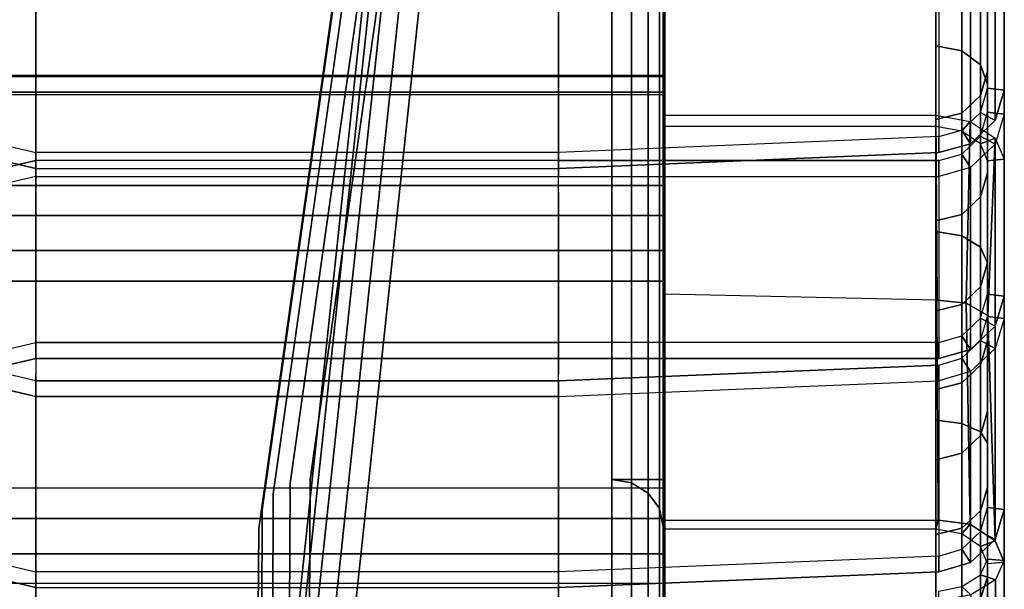
# Model space of a CAD drawing. Units: inches. Extents: x -10.3 to 10.3, y -15 to 13.1.
# Drawn here: x 6.6 to 10.3, y 4.9 to 7 of the extents above; entities that cross this region are included whole.
import ezdxf

# ---------------------------------------------------------------- set-up
doc = ezdxf.new("R2010")
doc.units = ezdxf.units.IN
doc.header["$MEASUREMENT"] = 0
for name, color, linetype in [('AFUFU-3D-CH-CU', 2, 'Continuous'), ('AFUFU-3D-CH-FR', 2, 'Continuous'), ('AFUFU-3D-CH-LG', 2, 'Continuous')]:
    doc.layers.add(name, color=color, linetype=linetype)

msp = doc.modelspace()

# ---------------------------------------------------------------- linework, layer by layer
at = {"layer": 'AFUFU-3D-CH-CU'}
for points in [[(10.252, 9.5604, 18.3863), (10.252, 7.4119, 19.1518), (10.252, 6.7617, 17.3268), (10.252, 9.0489, 16.5119)], [(10.252, 9.0489, 16.5119), (10.252, 6.7617, 17.3268), (10.19, 6.7694, 17.324), (10.19, 9.0412, 16.5147)], [(10.252, 8.9705, 16.2416), (10.252, 6.6729, 17.0908), (10.19, 6.6806, 17.0879), (10.19, 8.9628, 16.2444)], [(10.252, 8.3945, 14.3889), (10.252, 8.9705, 16.2416), (10.252, 6.6729, 17.0908), (10.252, 6.0013, 15.2735)], [(10.252, 8.3945, 14.3889), (10.252, 6.0013, 15.2735), (10.19, 6.0089, 15.2706), (10.19, 8.3868, 14.3918)], [(10.252, 8.2872, 14.099), (10.252, 5.9194, 15.0334), (10.19, 5.927, 15.0305), (10.19, 8.2795, 14.102)], [(10.252, 8.2872, 14.099), (10.252, 5.9194, 15.0334), (10.252, 5.2145, 13.2324), (10.252, 7.5065, 12.3353)], [(10.252, 7.5065, 12.3353), (10.252, 5.2145, 13.2324), (10.19, 5.2221, 13.2295), (10.19, 7.4989, 12.3383)], [(10.252, 7.4119, 19.1518), (10.2187, 7.3006, 19.1914), (10.2187, 6.6504, 17.3664), (10.252, 6.7617, 17.3268)], [(10.2187, 7.3006, 19.1914), (10.127, 7.214, 19.2223), (10.127, 6.5638, 17.3973), (10.2187, 6.6504, 17.3664)], [(8.6078, 6.5315, 17.4088), (8.6078, 7.1817, 19.2338), (10.01, 7.2406, 19.2128), (10.01, 6.5904, 17.3878)], [(10.127, 7.214, 19.2223), (10.01, 7.1817, 19.2338), (10.01, 6.5315, 17.4088), (10.127, 6.5638, 17.3973)], [(10.252, 6.7617, 17.3268), (10.2187, 6.6504, 17.3664), (10.1645, 6.6799, 17.3559), (10.19, 6.7694, 17.324)], [(9, 6.6698, 10.7096), (10, 6.6698, 10.7096), (10, 6.6278, 10.756), (9, 6.6278, 10.756)], [(9, 6.0086, 10.0273), (9, 6.6698, 10.7096), (10, 6.6698, 10.7096), (10.0041, 5.9874, 10.0512)], [(9, 6.0086, 10.0273), (9, 5.97, 10.0764), (9, 6.6278, 10.756), (9, 6.6698, 10.7096)], [(10, 6.6698, 10.7096), (10.1264, 6.6466, 10.7348), (10.095, 6.6107, 10.7752), (10, 6.6278, 10.756)], [(10, 6.6698, 10.7096), (10.1264, 6.6466, 10.7348), (10.1107, 5.9752, 10.0787), (10.0041, 5.9874, 10.0512)], [(10.2187, 6.6504, 17.3664), (10.127, 6.5638, 17.3973), (10.095, 6.6144, 17.3792), (10.1645, 6.6799, 17.3559)], [(10.252, 6.6729, 17.0908), (10.2187, 6.5622, 17.1317), (10.1645, 6.5915, 17.1209), (10.19, 6.6806, 17.0879)], [(10.252, 6.0013, 15.2735), (10.252, 6.6729, 17.0908), (10.2187, 6.5622, 17.1317), (10.2187, 5.8905, 15.3144)], [(10.127, 6.5638, 17.3973), (10.01, 6.5315, 17.4088), (10.01, 6.5904, 17.3878), (10.095, 6.6144, 17.3792)], [(10.1264, 6.6466, 10.7348), (10.2188, 6.5847, 10.8045), (10.1645, 6.5641, 10.8277), (10.095, 6.6107, 10.7752)], [(10.1264, 6.6466, 10.7348), (10.2188, 6.5847, 10.8045), (10.1917, 5.9305, 10.1461), (10.1107, 5.9752, 10.0787)], [(10.2187, 6.5622, 17.1317), (10.127, 6.4759, 17.1636), (10.095, 6.5262, 17.145), (10.1645, 6.5915, 17.1209)], [(10.2188, 6.5847, 10.8045), (10.252, 6.5068, 10.8921), (10.19, 6.5014, 10.8982), (10.1645, 6.5641, 10.8277)], [(10.2188, 5.0987, 9.636), (10.1917, 5.9305, 10.1461), (10.2188, 6.5847, 10.8045)], [(10.2188, 5.0987, 9.636), (10.2188, 6.5847, 10.8045), (10.252, 6.5068, 10.8921), (10.252, 5.0197, 9.7249)], [(10.2187, 5.8905, 15.3144), (10.2187, 6.5622, 17.1317), (10.127, 6.4759, 17.1636), (10.127, 5.8042, 15.3463)], [(8.6078, 5.8307, 15.3365), (8.6078, 6.5023, 17.1538), (10.01, 6.5023, 17.1538), (10.01, 5.8307, 15.3365)], [(10.127, 6.4759, 17.1636), (10.01, 6.4437, 17.1755), (10.01, 6.5023, 17.1538), (10.095, 6.5262, 17.145)], [(10.252, 6.5068, 10.8921), (10.252, 5.0258, 12.9309), (10.19, 5.0305, 12.9245), (10.19, 6.5014, 10.8982)], [(10.252, 6.5068, 10.8921), (10.252, 5.0258, 12.9309), (10.252, 3.4974, 11.8206), (10.252, 5.0197, 9.7249)], [(10.127, 5.8042, 15.3463), (10.127, 6.4759, 17.1636), (10.01, 6.4437, 17.1755), (10.01, 5.7721, 15.3582)], [(8.6078, 5.7721, 15.3582), (8.6078, 6.4437, 17.1755), (10.01, 6.4437, 17.1755), (10.01, 5.7721, 15.3582)], [(9, 6.0086, 10.0273), (9, 5.1752, 9.5346), (10.0082, 5.1749, 9.5351), (10.0041, 5.9874, 10.0512)], [(9, 5.1752, 9.5346), (9, 5.1418, 9.5875), (9, 5.97, 10.0764), (9, 6.0086, 10.0273)], [(10.252, 6.0013, 15.2735), (10.2187, 5.8905, 15.3144), (10.1645, 5.9198, 15.3036), (10.19, 6.0089, 15.2706)], [(10.1107, 5.9752, 10.0787), (10.1264, 5.1606, 9.5664), (10.0082, 5.1749, 9.5351), (10.0041, 5.9874, 10.0512)], [(10.1917, 5.9305, 10.1461), (10.2188, 5.0987, 9.636), (10.1264, 5.1606, 9.5664), (10.1107, 5.9752, 10.0787)], [(10.252, 5.9194, 15.0334), (10.2187, 5.809, 15.0767), (10.1645, 5.838, 15.0653), (10.19, 5.927, 15.0305)], [(10.2187, 5.8905, 15.3144), (10.127, 5.8042, 15.3463), (10.095, 5.8546, 15.3277), (10.1645, 5.9198, 15.3036)], [(10.252, 5.9194, 15.0334), (10.2187, 5.809, 15.0767), (10.2187, 5.1041, 13.2757), (10.252, 5.2145, 13.2324)], [(10.127, 5.8042, 15.3463), (10.01, 5.7721, 15.3582), (10.01, 5.8307, 15.3365), (10.095, 5.8546, 15.3277)], [(10.2187, 5.809, 15.0767), (10.1276, 5.7232, 15.1103), (10.095, 5.7728, 15.0908), (10.1645, 5.838, 15.0653)], [(10.2187, 5.809, 15.0767), (10.1276, 5.7232, 15.1103), (10.1276, 5.0182, 13.3093), (10.2187, 5.1041, 13.2757)], [(8.6078, 4.9844, 13.3225), (8.6078, 5.6893, 15.1235), (10.01, 5.7475, 15.1007), (10.01, 5.0426, 13.2997)], [(10.1276, 5.7232, 15.1103), (10.01, 5.6893, 15.1235), (10.01, 5.7475, 15.1007), (10.095, 5.7728, 15.0908)], [(10.1276, 5.7232, 15.1103), (10.01, 5.6893, 15.1235), (10.01, 4.9844, 13.3225), (10.1276, 5.0182, 13.3093)], [(10.252, 5.2145, 13.2324), (10.2187, 5.1041, 13.2757), (10.1645, 5.1331, 13.2643), (10.19, 5.2221, 13.2295)], [(9, 5.1752, 9.5346), (10.0082, 5.1749, 9.5351), (10, 5.1418, 9.5875), (9, 5.1418, 9.5875)], [(10.0082, 5.1749, 9.5351), (10.1264, 5.1606, 9.5664), (10.095, 5.1248, 9.6067), (10, 5.1418, 9.5875)], [(10.1264, 5.1606, 9.5664), (10.2188, 5.0987, 9.636), (10.1645, 5.0781, 9.6592), (10.095, 5.1248, 9.6067)], [(10.2187, 5.1041, 13.2757), (10.1276, 5.0182, 13.3093), (10.095, 5.0679, 13.2898), (10.1645, 5.1331, 13.2643)], [(10.2188, 5.0987, 9.636), (10.252, 5.0197, 9.7249), (10.19, 5.0144, 9.7309), (10.1645, 5.0781, 9.6592)], [(10.1276, 5.0182, 13.3093), (10.01, 4.9844, 13.3225), (10.01, 5.0426, 13.2997), (10.095, 5.0679, 13.2898)], [(10.252, 5.0258, 12.9309), (10.2191, 4.9547, 13.0288), (10.1645, 4.9726, 13.0041), (10.19, 5.0305, 12.9245)], [(10.252, 5.0197, 9.7249), (10.252, 3.4974, 11.8206), (10.19, 3.502, 11.8142), (10.19, 5.0149, 9.7315)], [(10.252, 5.0258, 12.9309), (10.2191, 4.9547, 13.0288), (10.2191, 3.4263, 11.9185), (10.252, 3.4974, 11.8206)], [(10.2191, 4.9547, 13.0288), (10.1285, 4.8992, 13.1052), (10.095, 4.9303, 13.0625), (10.1645, 4.9726, 13.0041)], [(10.2191, 4.9547, 13.0288), (10.1285, 4.8992, 13.1052), (10.1285, 3.3708, 11.9949), (10.2191, 3.4263, 11.9185)], [(10.1285, 4.8992, 13.1052), (10.01, 4.8766, 13.1363), (10.01, 4.9134, 13.0857), (10.095, 4.9303, 13.0625)]]:
    msp.add_3dface(points, dxfattribs=at)
for points, invisible_edges in [([(6.4297, 6.5904, 17.3878), (6.6789, 6.5315, 17.4088), (6.6789, 7.1817, 19.2338), (6.4297, 7.2406, 19.2128)], 8), ([(8.6078, 7.2406, 19.2128), (6.6789, 7.2406, 19.2128), (6.6789, 6.5904, 17.3878), (8.6078, 6.5904, 17.3878)], 5), ([(6.6789, 6.5315, 17.4088), (6.6789, 6.5904, 17.3878), (6.6789, 7.2406, 19.2128), (6.6789, 7.1817, 19.2338)], 5), ([(8.6078, 6.5315, 17.4088), (8.6078, 6.5904, 17.3878), (8.6078, 7.2406, 19.2128), (8.6078, 7.1817, 19.2338)], 5), ([(6.4297, 6.5315, 17.4088), (6.6789, 6.4726, 17.4297), (6.6789, 7.1228, 19.2548), (6.4297, 7.1817, 19.2338)], 2), ([(8.6078, 6.4726, 17.4297), (8.6078, 7.1228, 19.2548), (10.01, 7.1817, 19.2338), (10.01, 6.5315, 17.4088)], 1), ([(8.6078, 7.1228, 19.2548), (6.6789, 7.1228, 19.2548), (6.6789, 6.4726, 17.4297), (8.6078, 6.4726, 17.4297)], 10), ([(6.6789, 6.5315, 17.4088), (6.6789, 6.4726, 17.4297), (6.4297, 6.5315, 17.4088), (6.4297, 6.5904, 17.3878)], 5), ([(6.6789, 6.4437, 17.1755), (6.6789, 6.3851, 17.1971), (6.6789, 6.5315, 17.4088), (6.6789, 6.5904, 17.3878)], 5), ([(8.6078, 6.4437, 17.1755), (8.6078, 6.5904, 17.3878), (6.6789, 6.5904, 17.3878), (6.6789, 6.4437, 17.1755)], 2), ([(8.6078, 6.4437, 17.1755), (8.6078, 6.3851, 17.1971), (8.6078, 6.5315, 17.4088), (8.6078, 6.5904, 17.3878)], 5), ([(8.6078, 6.5315, 17.4088), (8.6078, 6.4726, 17.4297), (10.01, 6.5315, 17.4088), (10.01, 6.5904, 17.3878)], 1), ([(6.6789, 6.5023, 17.1538), (6.6789, 6.4437, 17.1755), (6.4297, 6.3851, 17.1971), (6.4297, 6.4437, 17.1755)], 5), ([(6.4297, 5.7721, 15.3582), (6.6789, 5.8307, 15.3365), (6.6789, 6.5023, 17.1538), (6.4297, 6.4437, 17.1755)], 2), ([(6.6789, 6.4726, 17.4297), (8.6078, 6.4726, 17.4297), (8.6078, 6.5315, 17.4088), (6.6789, 6.5315, 17.4088)], 10), ([(8.6078, 6.3851, 17.1971), (8.6078, 6.5315, 17.4088), (6.6789, 6.5315, 17.4088), (6.6789, 6.3851, 17.1971)], 8), ([(8.6078, 6.5023, 17.1538), (6.6789, 6.5023, 17.1538), (6.6789, 5.8307, 15.3365), (8.6078, 5.8307, 15.3365)], 2), ([(8.6078, 6.5023, 17.1538), (6.6789, 6.5023, 17.1538), (6.6789, 6.4437, 17.1755), (8.6078, 6.4437, 17.1755)], 10), ([(8.6078, 6.5023, 17.1538), (8.6078, 6.4437, 17.1755), (10.01, 6.4437, 17.1755), (10.01, 6.5023, 17.1538)], 1), ([(6.4297, 5.7134, 15.3798), (6.6789, 5.7721, 15.3582), (6.6789, 6.4437, 17.1755), (6.4297, 6.3851, 17.1971)], 8), ([(6.6789, 6.3851, 17.1971), (6.6789, 5.7134, 15.3798), (6.6789, 5.7721, 15.3582), (6.6789, 6.4437, 17.1755)], 10), ([(8.6078, 6.3851, 17.1971), (8.6078, 5.7134, 15.3798), (8.6078, 5.7721, 15.3582), (8.6078, 6.4437, 17.1755)], 10), ([(8.6078, 6.3851, 17.1971), (6.6789, 6.3851, 17.1971), (6.6789, 5.7134, 15.3798), (8.6078, 5.7134, 15.3798)], 5), ([(6.6789, 5.8307, 15.3365), (6.6789, 5.7721, 15.3582), (6.4297, 5.7134, 15.3798), (6.4297, 5.7721, 15.3582)], 5), ([(8.6078, 5.8307, 15.3365), (6.6789, 5.8307, 15.3365), (6.6789, 5.7721, 15.3582), (8.6078, 5.7721, 15.3582)], 10), ([(8.6078, 5.8307, 15.3365), (8.6078, 5.7721, 15.3582), (10.01, 5.7721, 15.3582), (10.01, 5.8307, 15.3365)], 1), ([(6.6789, 5.6311, 15.1463), (6.6789, 5.6893, 15.1235), (6.4297, 5.7475, 15.1007), (6.4297, 5.6893, 15.1235)], 5), ([(6.4297, 5.0426, 13.2997), (6.6789, 4.9844, 13.3225), (6.6789, 5.6893, 15.1235), (6.4297, 5.7475, 15.1007)], 8), ([(6.6789, 5.7475, 15.1007), (6.6789, 5.6893, 15.1235), (6.6789, 5.7134, 15.3798), (6.6789, 5.7721, 15.3582)], 5), ([(8.6078, 5.7475, 15.1007), (8.6078, 5.7721, 15.3582), (6.6789, 5.7721, 15.3582), (6.6789, 5.7475, 15.1007)], 8), ([(8.6078, 5.7475, 15.1007), (6.6789, 5.7475, 15.1007), (6.6789, 5.0426, 13.2997), (8.6078, 5.0426, 13.2997)], 5), ([(6.6789, 5.7475, 15.1007), (6.6789, 5.0426, 13.2997), (6.6789, 4.9844, 13.3225), (6.6789, 5.6893, 15.1235)], 10), ([(8.6078, 5.7475, 15.1007), (8.6078, 5.6893, 15.1235), (8.6078, 5.7134, 15.3798), (8.6078, 5.7721, 15.3582)], 5), ([(8.6078, 4.9844, 13.3225), (8.6078, 5.0426, 13.2997), (8.6078, 5.7475, 15.1007), (8.6078, 5.6893, 15.1235)], 5), ([(8.6078, 5.6893, 15.1235), (8.6078, 5.6311, 15.1463), (10.01, 5.6893, 15.1235), (10.01, 5.7475, 15.1007)], 1), ([(8.6078, 5.6893, 15.1235), (8.6078, 5.7134, 15.3798), (6.6789, 5.7134, 15.3798), (6.6789, 5.6893, 15.1235)], 2), ([(6.4297, 4.9844, 13.3225), (6.6789, 4.9262, 13.3453), (6.6789, 5.6311, 15.1463), (6.4297, 5.6893, 15.1235)], 2), ([(8.6078, 5.6893, 15.1235), (6.6789, 5.6893, 15.1235), (6.6789, 5.6311, 15.1463), (8.6078, 5.6311, 15.1463)], 10), ([(8.6078, 4.9262, 13.3453), (8.6078, 5.6311, 15.1463), (10.01, 5.6893, 15.1235), (10.01, 4.9844, 13.3225)], 1), ([(8.6078, 5.6311, 15.1463), (6.6789, 5.6311, 15.1463), (6.6789, 4.9262, 13.3453), (8.6078, 4.9262, 13.3453)], 10), ([(6.6789, 4.9844, 13.3225), (6.6789, 4.9262, 13.3453), (6.4297, 4.9844, 13.3225), (6.4297, 5.0426, 13.2997)], 5), ([(6.6789, 4.8766, 13.1363), (6.6789, 4.8399, 13.1869), (6.6789, 4.9844, 13.3225), (6.6789, 5.0426, 13.2997)], 5), ([(8.6078, 4.8766, 13.1363), (8.6078, 5.0426, 13.2997), (6.6789, 5.0426, 13.2997), (6.6789, 4.8766, 13.1363)], 2), ([(8.6078, 4.8766, 13.1363), (8.6078, 4.8399, 13.1869), (8.6078, 4.9844, 13.3225), (8.6078, 5.0426, 13.2997)], 5), ([(8.6078, 4.9844, 13.3225), (8.6078, 4.9262, 13.3453), (10.01, 4.9844, 13.3225), (10.01, 5.0426, 13.2997)], 1), ([(6.6789, 4.9844, 13.3225), (6.6789, 4.9262, 13.3453), (8.6078, 4.9262, 13.3453), (8.6078, 4.9844, 13.3225)], 5), ([(8.6078, 4.8399, 13.1869), (8.6078, 4.9844, 13.3225), (6.6789, 4.9844, 13.3225), (6.6789, 4.8399, 13.1869)], 8)]:
    msp.add_3dface(points, dxfattribs=dict(at, invisible_edges=invisible_edges))
at = {"layer": 'AFUFU-3D-CH-FR'}
for points, invisible_edges in [([(9, 9.2165, 16.4354), (9, 6.6538, 17.5565), (9, 7.0655, 18.6967), (9, 9.6365, 17.985)], 5), ([(10.19, 6.8321, 17.4908), (10.19, 9.0342, 16.4887), (10.19, 9.4531, 18.0347), (10.19, 7.2448, 18.6339)], 5), ([(9, 8.7294, 14.7687), (9, 5.9466, 15.6649), (9, 6.279, 16.56), (9, 9.2165, 16.4354)], 5), ([(9, 9.2165, 16.4354), (9, 6.279, 16.56), (9, 6.6538, 17.5565), (9, 9.2165, 16.4354)], 5), ([(10.19, 6.1252, 15.6002), (10.19, 8.5513, 14.8349), (10.19, 9.0342, 16.4887), (10.19, 6.457, 16.4935)], 5), ([(10.19, 6.457, 16.4935), (10.19, 9.0342, 16.4887), (10.19, 6.8321, 17.4908)], 3), ([(9, 8.185, 13.3043), (9, 5.6572, 14.8451), (9, 5.9466, 15.6649), (9, 8.7294, 14.7687)], 5), ([(10.19, 5.8367, 14.7827), (10.19, 8.0145, 13.3882), (10.19, 8.5513, 14.8349), (10.19, 6.1252, 15.6002)], 5), ([(9, 7.5802, 12.0765), (9, 5.1274, 13.4403), (9, 5.3997, 14.0924), (9, 8.185, 13.3043)], 5), ([(9, 8.185, 13.3043), (9, 5.3997, 14.0924), (9, 5.6572, 14.8451), (9, 8.185, 13.3043)], 5), ([(10.19, 5.2973, 13.3541), (10.19, 7.4217, 12.1813), (10.19, 8.0145, 13.3882), (10.19, 5.5775, 14.0249)], 5), ([(10.19, 5.5775, 14.0249), (10.19, 8.0145, 13.3882), (10.19, 5.8367, 14.7827)], 3), ([(9, 7.5802, 12.0765), (10, 7.5802, 12.0765), (10, 6.9259, 11.0869), (9, 6.9259, 11.0869)], 5), ([(9, 6.9259, 11.0869), (9, 4.8129, 12.9193), (9, 5.1274, 13.4403), (9, 7.5802, 12.0765)], 5), ([(10.19, 4.9654, 12.8043), (10.19, 6.7843, 11.2138), (10.19, 7.4217, 12.1813), (10.19, 5.2973, 13.3541)], 5), ([(9, 6.6538, 17.5565), (10, 6.6534, 17.5553), (10, 7.0649, 18.695), (9, 7.0655, 18.6967)], 5), ([(9, 6.9259, 11.0869), (10, 6.9259, 11.0869), (10, 6.24, 10.3263), (9, 6.24, 10.3263)], 5), ([(9, 6.24, 10.3263), (9, 4.4537, 12.5326), (9, 4.8129, 12.9193), (9, 6.9259, 11.0869)], 5), ([(10.19, 4.577, 12.3882), (10.19, 6.1235, 10.4764), (10.19, 6.7843, 11.2138), (10.19, 4.9654, 12.8043)], 5), ([(9, 6.279, 16.56), (10, 6.2791, 16.5604), (10, 6.6534, 17.5553), (9, 6.6538, 17.5565)], 5), ([(9, 5.9466, 15.6649), (10, 5.9471, 15.6664), (10, 6.2791, 16.5604), (9, 6.279, 16.56)], 5), ([(9, 6.24, 10.3263), (10, 6.24, 10.3263), (10, 5.5434, 9.7853), (9, 5.5434, 9.7853)], 5), ([(9, 5.5434, 9.7853), (9, 4.4537, 12.5326), (9, 6.24, 10.3263)], 3), ([(10.19, 4.577, 12.3882), (10.19, 5.4586, 9.9553), (10.19, 6.1235, 10.4764), (10.19, 4.577, 12.3882)], 5), ([(9, 5.6572, 14.8451), (10, 5.6575, 14.8459), (10, 5.9471, 15.6664), (9, 5.9466, 15.6649)], 5), ([(9, 5.3997, 14.0924), (10, 5.3977, 14.0864), (10, 5.6575, 14.8459), (9, 5.6572, 14.8451)], 5), ([(9, 5.5434, 9.7853), (10, 5.5434, 9.7853), (10, 4.7749, 9.4016), (9, 4.7749, 9.4016)], 5), ([(9, 4.7749, 9.4016), (9, 3.7591, 12.0885), (9, 4.4537, 12.5326), (9, 5.5434, 9.7853)], 5), ([(10.19, 3.8385, 11.9159), (10.19, 4.7237, 9.5845), (10.19, 5.4586, 9.9553), (10.19, 4.577, 12.3882)], 5), ([(9, 5.1274, 13.4403), (10, 5.122, 13.4273), (10, 5.3977, 14.0864), (9, 5.3997, 14.0924)], 5), ([(9, 4.8129, 12.9193), (10, 4.8028, 12.9025), (10, 5.122, 13.4273), (9, 5.1274, 13.4403)], 5)]:
    msp.add_3dface(points, dxfattribs=dict(at, invisible_edges=invisible_edges))
for points in [[(10, 7.5802, 12.0765), (10.095, 7.559, 12.0905), (10.095, 6.9069, 11.1039), (10, 6.9259, 11.0869)], [(10.095, 7.559, 12.0905), (10.1645, 7.501, 12.1289), (10.1646, 6.8551, 11.1504), (10.095, 6.9069, 11.1039)], [(10.1645, 7.501, 12.1289), (10.19, 7.4217, 12.1813), (10.19, 6.7843, 11.2138), (10.1646, 6.8551, 11.1504)], [(10.1645, 6.7427, 17.523), (10.19, 6.8321, 17.4908), (10.19, 7.2448, 18.6339), (10.1645, 7.1548, 18.6644)], [(10.095, 6.6773, 17.5466), (10.1645, 6.7427, 17.523), (10.1645, 7.1548, 18.6644), (10.095, 7.089, 18.6868)], [(10, 6.6534, 17.5553), (10.095, 6.6773, 17.5466), (10.095, 7.089, 18.6868), (10, 7.0649, 18.695)], [(10, 6.9259, 11.0869), (10.095, 6.9069, 11.1039), (10.095, 6.2244, 10.3464), (10, 6.24, 10.3263)], [(10.095, 6.9069, 11.1039), (10.1646, 6.8551, 11.1504), (10.1645, 6.1818, 10.4013), (10.095, 6.2244, 10.3464)], [(10.1646, 6.8551, 11.1504), (10.19, 6.7843, 11.2138), (10.19, 6.1235, 10.4764), (10.1645, 6.1818, 10.4013)], [(10.1645, 6.368, 16.5269), (10.19, 6.457, 16.4935), (10.19, 6.8321, 17.4908), (10.1645, 6.7427, 17.523)], [(9, 6.8161, 12.1772), (-9, 6.8161, 12.1772), (-9, 6.7543, 12.2909), (9, 6.7543, 12.2909)], [(9, 6.8127, 12.0479), (-9, 6.8127, 12.0479), (-9, 6.8161, 12.1772), (9, 6.8161, 12.1772)], [(9, 6.7451, 11.9375), (-9, 6.7451, 11.9375), (-9, 6.8127, 12.0479), (9, 6.8127, 12.0479)], [(-9, 6.4101, 12.6536), (9, 6.4101, 12.6536), (9, 6.7543, 12.2909), (-9, 6.7543, 12.2909)], [(-9, 5.2943, 10.5608), (9, 5.2943, 10.5608), (9, 6.7451, 11.9375), (-9, 6.7451, 11.9375)], [(10.095, 6.3029, 16.5514), (10.1645, 6.368, 16.5269), (10.1645, 6.7427, 17.523), (10.095, 6.6773, 17.5466)], [(10, 6.2791, 16.5604), (10.095, 6.3029, 16.5514), (10.095, 6.6773, 17.5466), (10, 6.6534, 17.5553)], [(10.1645, 6.0362, 15.6333), (10.19, 6.1252, 15.6002), (10.19, 6.457, 16.4935), (10.1645, 6.368, 16.5269)], [(9, 6.4101, 12.6536), (-9, 6.4101, 12.6536), (-9, 6.2998, 12.7213), (9, 6.2998, 12.7213)], [(10.095, 5.971, 15.6575), (10.1645, 6.0362, 15.6333), (10.1645, 6.368, 16.5269), (10.095, 6.3029, 16.5514)], [(9, 6.2998, 12.7213), (-9, 6.2998, 12.7213), (-9, 6.1704, 12.7247), (9, 6.1704, 12.7247)], [(10, 5.9471, 15.6664), (10.095, 5.971, 15.6575), (10.095, 6.3029, 16.5514), (10, 6.2791, 16.5604)], [(10, 6.24, 10.3263), (10.095, 6.2244, 10.3464), (10.095, 5.5321, 9.8081), (10, 5.5434, 9.7853)], [(10.095, 6.2244, 10.3464), (10.1645, 6.1818, 10.4013), (10.1645, 5.501, 9.8703), (10.095, 5.5321, 9.8081)], [(10.1645, 6.1818, 10.4013), (10.19, 6.1235, 10.4764), (10.19, 5.4586, 9.9553), (10.1645, 5.501, 9.8703)], [(9, 6.1704, 12.7247), (-9, 6.1704, 12.7247), (-9, 6.0567, 12.6629), (9, 6.0567, 12.6629)], [(10.1645, 5.7471, 14.8143), (10.19, 5.8367, 14.7827), (10.19, 6.1252, 15.6002), (10.1645, 6.0362, 15.6333)], [(-9, 4.6059, 11.2862), (9, 4.6059, 11.2862), (9, 6.0567, 12.6629), (-9, 6.0567, 12.6629)], [(10.095, 5.6815, 14.8375), (10.1645, 5.7471, 14.8143), (10.1645, 6.0362, 15.6333), (10.095, 5.971, 15.6575)], [(10, 5.6575, 14.8459), (10.095, 5.6815, 14.8375), (10.095, 5.971, 15.6575), (10, 5.9471, 15.6664)], [(10.1645, 5.4876, 14.0557), (10.19, 5.5775, 14.0249), (10.19, 5.8367, 14.7827), (10.1645, 5.7471, 14.8143)], [(10.095, 5.4218, 14.0782), (10.1645, 5.4876, 14.0557), (10.1645, 5.7471, 14.8143), (10.095, 5.6815, 14.8375)], [(10, 5.3977, 14.0864), (10.095, 5.4218, 14.0782), (10.095, 5.6815, 14.8375), (10, 5.6575, 14.8459)], [(10.1645, 5.2096, 13.3907), (10.19, 5.2973, 13.3541), (10.19, 5.5775, 14.0249), (10.1645, 5.4876, 14.0557)], [(10, 5.5434, 9.7853), (10.095, 5.5321, 9.8081), (10.095, 4.7681, 9.4261), (10, 4.7749, 9.4016)], [(10.095, 5.5321, 9.8081), (10.1645, 5.501, 9.8703), (10.1645, 4.7493, 9.4931), (10.095, 4.7681, 9.4261)], [(10.095, 5.1455, 13.4175), (10.1645, 5.2096, 13.3907), (10.1645, 5.4876, 14.0557), (10.095, 5.4218, 14.0782)], [(10.1645, 5.501, 9.8703), (10.19, 5.4586, 9.9553), (10.19, 4.7237, 9.5845), (10.1645, 4.7493, 9.4931)], [(10, 5.122, 13.4273), (10.095, 5.1455, 13.4175), (10.095, 5.4218, 14.0782), (10, 5.3977, 14.0864)], [(9, 5.1805, 10.4991), (-9, 5.1805, 10.4991), (-9, 5.2943, 10.5608), (9, 5.2943, 10.5608)], [(10.1645, 4.8841, 12.8534), (10.19, 4.9654, 12.8043), (10.19, 5.2973, 13.3541), (10.1645, 5.2096, 13.3907)], [(10.095, 4.8245, 12.8894), (10.1645, 4.8841, 12.8534), (10.1645, 5.2096, 13.3907), (10.095, 5.1455, 13.4175)], [(9, 5.0512, 10.5025), (-9, 5.0512, 10.5025), (-9, 5.1805, 10.4991), (9, 5.1805, 10.4991)], [(10, 4.8028, 12.9025), (10.095, 4.8245, 12.8894), (10.095, 5.1455, 13.4175), (10, 5.122, 13.4273)], [(9, 4.9408, 10.5701), (-9, 4.9408, 10.5701), (-9, 5.0512, 10.5025), (9, 5.0512, 10.5025)], [(-9, 4.5967, 10.9328), (9, 4.5967, 10.9328), (9, 4.9408, 10.5701), (-9, 4.9408, 10.5701)], [(10.1645, 4.5076, 12.453), (10.19, 4.577, 12.3882), (10.19, 4.9654, 12.8043), (10.1645, 4.8841, 12.8534)]]:
    msp.add_3dface(points, dxfattribs=at)
at = {"layer": 'AFUFU-3D-CH-LG'}
for points, invisible_edges in [([(8.1143, 8.8259, 0.2929), (7.6171, 5.3115, 8.5715), (7.6915, 5.3254, 8.5775), (8.1883, 8.842, 0.2929)], 2), ([(8.804, 8.842, 0.2929), (8.1883, 8.842, 0.2929), (7.6915, 5.3254, 8.5775), (8.804, 5.3254, 8.5775)], 4), ([(8.0511, 8.7799, 0.2929), (7.5546, 5.2718, 8.5547), (7.6171, 5.3115, 8.5715), (8.1143, 8.8259, 0.2929)], 2), ([(8.0088, 8.7114, 0.2929), (7.5139, 5.2128, 8.5296), (7.5546, 5.2718, 8.5547), (8.0511, 8.7799, 0.2929)], 2), ([(7.9938, 8.631, 0.2929), (7.5016, 5.1438, 8.5004), (7.5139, 5.2128, 8.5296), (8.0088, 8.7114, 0.2929)], 2), ([(7.9938, 8.631, 0.2929), (7.9941, 8.0958, 0.2929), (7.494, 3.401, 9.1185), (7.5016, 5.1438, 8.5004)], 4), ([(8.994, 3.401, 9.1185), (8.994, 8.1005, 0.2929), (8.994, 8.6356, 0.2929), (8.994, 5.1505, 8.5032)], 8), ([(8.0082, 8.0152, 0.2929), (7.5085, 3.3341, 9.0901), (7.494, 3.401, 9.1185), (7.9941, 8.0958, 0.2929)], 2), ([(8.0483, 7.9472, 0.2929), (7.5497, 3.2774, 9.0661), (7.5085, 3.3341, 9.0901), (8.0082, 8.0152, 0.2929)], 2), ([(8.1085, 7.9019, 0.2929), (7.6113, 3.2395, 9.05), (7.5497, 3.2774, 9.0661), (8.0483, 7.9472, 0.2929)], 2), ([(8.18, 7.886, 0.2929), (7.684, 3.2261, 9.0443), (7.6113, 3.2395, 9.05), (8.1085, 7.9019, 0.2929)], 2), ([(8.18, 7.886, 0.2929), (8.804, 7.886, 0.2929), (8.804, 3.2261, 9.0443), (7.684, 3.2261, 9.0443)], 4), ([(7.5546, 5.2718, 8.5547), (7.5497, 3.9067, 11.7775), (7.6113, 3.9446, 11.7936), (7.6171, 5.3115, 8.5715)], 8), ([(7.6171, 5.3115, 8.5715), (7.6113, 3.9446, 11.7936), (7.684, 3.9579, 11.7992), (7.6915, 5.3254, 8.5775)], 8), ([(7.6915, 5.3254, 8.5775), (7.684, 3.9579, 11.7992), (8.994, 3.9579, 11.7992), (8.804, 5.3254, 8.5775)], 12), ([(8.994, 5.3254, 8.5775), (8.8767, 5.3121, 8.5718), (8.804, 5.3254, 8.5775)], 1), ([(8.994, 3.9579, 11.7992), (8.994, 5.3254, 8.5775), (8.804, 5.3254, 8.5775)], 12), ([(8.994, 5.3254, 8.5775), (8.9384, 5.2742, 8.5557), (8.8767, 5.3121, 8.5718)], 13), ([(8.994, 5.3254, 8.5775), (8.9796, 5.2175, 8.5316), (8.9384, 5.2742, 8.5557)], 13), ([(8.994, 5.3254, 8.5775), (8.994, 5.1505, 8.5032), (8.9796, 5.2175, 8.5316)], 12), ([(8.994, 3.9579, 11.7992), (8.994, 5.3254, 8.5775), (8.994, 5.1505, 8.5032), (8.994, 3.401, 9.1185)], 12), ([(7.5139, 5.2128, 8.5296), (7.5085, 3.8499, 11.7534), (7.5497, 3.9067, 11.7775), (7.5546, 5.2718, 8.5547)], 8), ([(7.5016, 5.1438, 8.5004), (7.494, 3.783, 11.725), (7.5085, 3.8499, 11.7534), (7.5139, 5.2128, 8.5296)], 8), ([(7.494, 3.401, 9.1185), (7.494, 2.5219, 11.1897), (7.494, 3.783, 11.725), (7.5016, 5.1438, 8.5004)], 8)]:
    msp.add_3dface(points, dxfattribs=dict(at, invisible_edges=invisible_edges))
for points in [[(8.8767, 5.3121, 8.5718), (8.8767, 8.8263, 0.2929), (8.804, 8.842, 0.2929), (8.804, 5.3254, 8.5775)], [(8.9384, 5.2742, 8.5557), (8.9384, 8.7816, 0.2929), (8.8767, 8.8263, 0.2929), (8.8767, 5.3121, 8.5718)], [(8.9796, 5.2175, 8.5316), (8.9796, 8.7146, 0.2929), (8.9384, 8.7816, 0.2929), (8.9384, 5.2742, 8.5557)], [(8.994, 5.1505, 8.5032), (8.994, 8.6356, 0.2929), (8.9796, 8.7146, 0.2929), (8.9796, 5.2175, 8.5316)], [(8.9796, 3.3341, 9.0901), (8.9796, 8.0184, 0.2929), (8.994, 8.1005, 0.2929), (8.994, 3.401, 9.1185)], [(8.9384, 3.2774, 9.0661), (8.9384, 7.9488, 0.2929), (8.9796, 8.0184, 0.2929), (8.9796, 3.3341, 9.0901)], [(8.8767, 3.2395, 9.05), (8.8767, 7.9023, 0.2929), (8.9384, 7.9488, 0.2929), (8.9384, 3.2774, 9.0661)], [(8.804, 3.2261, 9.0443), (8.804, 7.886, 0.2929), (8.8767, 7.9023, 0.2929), (8.8767, 3.2395, 9.05)]]:
    msp.add_3dface(points, dxfattribs=at)

doc.saveas('drawing.dxf')
